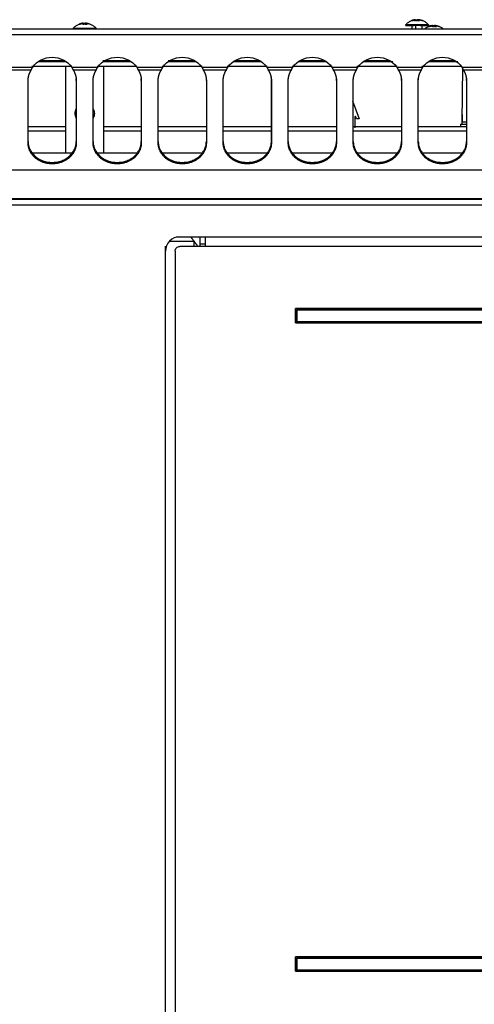
# Model space of a CAD drawing. Extents: x 576 to 2426, y 95 to 3525.
# Drawn here: x 999 to 1188, y 3116 to 3525 of the extents above; entities that cross this region are included whole.
import ezdxf

# ---------------------------------------------------------------- set-up
doc = ezdxf.new("R2010")
doc.units = 0
doc.header["$LTSCALE"] = 10
doc.layers.add('Moffat_Details', color=160, linetype='CONTINUOUS')
doc.layers.add('Moffat_Profile', color=10, linetype='CONTINUOUS')

msp = doc.modelspace()

# ---------------------------------------------------------------- linework, layer by layer
at = {"layer": 'Moffat_Details', "true_color": 0x000000}
for p, q in [((1004.87, 3505.46), (1018.16, 3505.46)), ((1006.89, 3507.36), (1018.44, 3507.36)), ((1017.91, 3507.71), (1007.42, 3507.71)), ((1018.16, 3505.46), (1018.16, 3469.46)), ((1044.91, 3507.71), (1033.74, 3507.71)), ((1033.89, 3507.36), (1045.44, 3507.36)), ((1034.16, 3469.46), (1034.16, 3505.46)), ((1034.16, 3505.46), (1047.46, 3505.46)), ((1058.87, 3505.46), (1074.46, 3505.46)), ((1071.91, 3507.71), (1060.76, 3507.71)), ((1060.89, 3507.36), (1072.44, 3507.36)), ((1085.87, 3505.46), (1101.46, 3505.46)), ((1087.89, 3507.36), (1099.44, 3507.36)), ((1098.91, 3507.71), (1088.42, 3507.71)), ((1112.87, 3505.46), (1128.46, 3505.46)), ((1114.89, 3507.36), (1126.44, 3507.36)), ((1125.91, 3507.71), (1115.42, 3507.71)), ((1139.87, 3505.46), (1155.46, 3505.46)), ((1141.89, 3507.36), (1154.11, 3507.36)), ((1152.91, 3507.71), (1142.42, 3507.71)), ((1166.87, 3505.46), (1182.46, 3505.46)), ((1168.89, 3507.36), (1181.13, 3507.36)), ((1179.91, 3507.71), (1169.42, 3507.71)), ((993.76, 3505.07), (1004.57, 3505.07)), ((1003.97, 3503.85), (994.36, 3503.85)), ((1020.84, 3505.36), (1004.26, 3505.36)), ((1020.76, 3505.07), (1031.57, 3505.07)), ((1030.97, 3503.85), (1021.36, 3503.85)), ((1047.86, 3505.36), (1031.28, 3505.36)), ((1047.76, 3505.07), (1058.57, 3505.07)), ((1057.97, 3503.85), (1048.36, 3503.85)), ((1074.88, 3505.36), (1058.3, 3505.36)), ((1074.76, 3505.07), (1085.57, 3505.07)), ((1084.97, 3503.85), (1075.36, 3503.85)), ((1101.91, 3505.36), (1085.33, 3505.36)), ((1101.76, 3505.07), (1112.57, 3505.07)), ((1111.97, 3503.85), (1102.36, 3503.85)), ((1128.93, 3505.36), (1112.35, 3505.36)), ((1128.76, 3505.07), (1139.57, 3505.07)), ((1138.97, 3503.85), (1129.36, 3503.85)), ((1155.95, 3505.36), (1139.17, 3505.36)), ((1155.76, 3505.07), (1166.57, 3505.07)), ((1165.97, 3503.85), (1156.36, 3503.85)), ((1182.77, 3505.36), (1166.19, 3505.36)), ((1182.76, 3505.07), (1193.57, 3505.07)), ((1183, 3505.07), (1182.79, 3482.29)), ((1183.05, 3504.49), (1183.03, 3502.2)), ((1192.97, 3503.85), (1183.36, 3503.85)), ((1002.66, 3499.57), (1002.66, 3500.17)), ((1002.66, 3473.59), (1002.66, 3499.57)), ((1022.66, 3499.57), (1022.66, 3500.17)), ((1022.66, 3499.57), (1022.66, 3473.59)), ((1029.66, 3499.57), (1029.66, 3500.17)), ((1029.66, 3473.59), (1029.66, 3499.57)), ((1049.66, 3499.57), (1049.66, 3500.17)), ((1049.66, 3499.57), (1049.66, 3473.59)), ((1056.66, 3499.57), (1056.66, 3500.17)), ((1056.66, 3473.59), (1056.66, 3499.57)), ((1076.66, 3499.57), (1076.66, 3500.17)), ((1076.66, 3499.57), (1076.66, 3473.59)), ((1083.66, 3499.57), (1083.66, 3500.17)), ((1083.66, 3473.59), (1083.66, 3499.57)), ((1103.66, 3474.19), (1103.66, 3500.17)), ((1103.66, 3499.57), (1103.66, 3500.17)), ((1103.66, 3499.57), (1103.66, 3473.59)), ((1110.66, 3499.57), (1110.66, 3500.17)), ((1110.66, 3473.59), (1110.66, 3499.57)), ((1130.66, 3499.57), (1130.66, 3500.17)), ((1130.66, 3499.57), (1130.66, 3473.59)), ((1137.66, 3499.57), (1137.66, 3500.17)), ((1137.66, 3473.59), (1137.66, 3499.57)), ((1157.66, 3499.57), (1157.66, 3500.17)), ((1157.66, 3499.57), (1157.66, 3473.59)), ((1164.66, 3499.57), (1164.66, 3500.17)), ((1164.66, 3473.59), (1164.66, 3499.57)), ((1184.66, 3499.57), (1184.66, 3500.17)), ((1184.66, 3499.57), (1184.66, 3473.59)), ((1137.38, 3491.1), (1140.16, 3483.64)), ((1182.87, 3485.41), (1182.84, 3482.12)), ((1138.31, 3484.34), (1138.31, 3479.84)), ((1138.99, 3483.64), (1138.7, 3484.41)), ((1140.16, 3483.64), (1138.99, 3483.64)), ((1182.2, 3481.46), (1182.2, 3480.46)), ((1182.2, 3481.46), (1184.66, 3481.46)), ((1184.66, 3482.29), (1182.79, 3482.29)), ((1182.79, 3482.29), (1182.84, 3482.12)), ((1002.66, 3480.46), (1018.16, 3480.46)), ((1018.16, 3478.46), (1002.66, 3478.46)), ((1034.16, 3480.46), (1049.66, 3480.46)), ((1049.66, 3478.46), (1034.16, 3478.46)), ((1056.66, 3480.46), (1076.66, 3480.46)), ((1076.66, 3478.46), (1056.66, 3478.46)), ((1083.66, 3480.46), (1103.66, 3480.46)), ((1103.66, 3478.46), (1083.66, 3478.46)), ((1110.66, 3480.46), (1130.66, 3480.46)), ((1130.66, 3478.46), (1110.66, 3478.46)), ((1137.66, 3480.46), (1157.66, 3480.46)), ((1157.66, 3478.46), (1137.66, 3478.46)), ((1164.66, 3480.46), (1184.66, 3480.46)), ((1184.66, 3478.46), (1164.66, 3478.46)), ((1002.66, 3473.59), (1002.66, 3474.19)), ((1022.66, 3473.59), (1022.66, 3474.19)), ((1029.66, 3473.59), (1029.66, 3474.19)), ((1049.66, 3473.59), (1049.66, 3474.19)), ((1056.66, 3473.59), (1056.66, 3474.19)), ((1076.66, 3473.59), (1076.66, 3474.19)), ((1083.66, 3473.59), (1083.66, 3474.19)), ((1103.66, 3473.59), (1103.66, 3474.19)), ((1110.66, 3473.59), (1110.66, 3474.19)), ((1130.66, 3473.59), (1130.66, 3474.19)), ((1137.66, 3473.59), (1137.66, 3474.19)), ((1157.66, 3473.59), (1157.66, 3474.19)), ((1164.66, 3473.59), (1164.66, 3474.19)), ((1184.66, 3473.59), (1184.66, 3474.19)), ((1003.87, 3469.46), (1021.46, 3469.46)), ((1030.87, 3469.46), (1048.46, 3469.46)), ((1057.87, 3469.46), (1075.46, 3469.46)), ((1084.87, 3469.46), (1102.46, 3469.46)), ((1111.87, 3469.46), (1129.46, 3469.46)), ((1138.87, 3469.46), (1156.46, 3469.46)), ((1165.87, 3469.46), (1183.46, 3469.46)), ((576.77, 3462.51), (1475.55, 3462.51))]:
    msp.add_line(p, q, dxfattribs=at)
at = {"layer": 'Moffat_Details', "true_color": 0x000000, "extrusion": (0, 0, -1)}
for centre, radius, start, end in [((-1012.66, 3499.2), 10, 35.9511, 144.0489), ((-1039.66, 3499.2), 10, 35.9511, 144.0489), ((-1066.66, 3499.2), 10, 35.9511, 144.0489), ((-1093.66, 3499.2), 10, 35.9511, 144.0489), ((-1120.66, 3499.2), 10, 35.9511, 144.0489), ((-1147.66, 3499.2), 10, 35.9511, 144.0489), ((-1174.66, 3499.2), 10, 35.9511, 144.0489), ((-1026.16, 3485.86), 4, 0, 28.955), ((-1026.16, 3485.86), 4, 331.045, 0), ((-1026.16, 3485.86), 4, 151.045, 180), ((-1026.16, 3485.86), 4, 180, 208.955)]:
    msp.add_arc(centre, radius, start, end, dxfattribs=at)
at = {"layer": 'Moffat_Details', "true_color": 0x000000}
for centre, radius, start, end in [((1026.16, 3485.86), 4, 180, 208.955), ((1026.16, 3485.86), 4, 331.045, 0), ((1138.51, 3484.34), 0.2, 20.4657, 180)]:
    msp.add_arc(centre, radius, start, end, dxfattribs=at)
for points, weights in [([(1002.66, 3499.57), (1002.66, 3501.86), (1003.97, 3503.85)], [1, 0.966814994812, 1]), ([(1021.36, 3503.85), (1022.66, 3501.86), (1022.66, 3499.57)], [1, 0.966814994812, 1]), ([(1029.66, 3499.57), (1029.66, 3501.86), (1030.97, 3503.85)], [1, 0.966814994812, 1]), ([(1048.36, 3503.85), (1049.66, 3501.86), (1049.66, 3499.57)], [1, 0.966814994812, 1]), ([(1056.66, 3499.57), (1056.66, 3501.86), (1057.97, 3503.85)], [1, 0.966814994812, 1]), ([(1075.36, 3503.85), (1076.66, 3501.86), (1076.66, 3499.57)], [1, 0.966814994812, 1]), ([(1083.66, 3499.57), (1083.66, 3501.86), (1084.97, 3503.85)], [1, 0.966814994812, 1]), ([(1102.36, 3503.85), (1103.66, 3501.86), (1103.66, 3499.57)], [1, 0.966814994812, 1]), ([(1110.66, 3499.57), (1110.66, 3501.86), (1111.97, 3503.85)], [1, 0.966814994812, 1]), ([(1129.36, 3503.85), (1130.66, 3501.86), (1130.66, 3499.57)], [1, 0.966814994812, 1]), ([(1137.66, 3499.57), (1137.66, 3501.86), (1138.97, 3503.85)], [1, 0.966814994812, 1]), ([(1156.36, 3503.85), (1157.66, 3501.86), (1157.66, 3499.57)], [1, 0.966814994812, 1]), ([(1164.66, 3499.57), (1164.66, 3501.86), (1165.97, 3503.85)], [1, 0.966814994812, 1]), ([(1183.36, 3503.85), (1184.66, 3501.86), (1184.66, 3499.57)], [1, 0.966814994812, 1]), ([(1103.66, 3500.17), (1103.66, 3500.58), (1103.62, 3500.98)], [1, 0.993921637535, 0.99006998539]), ([(1182.79, 3482.29), (1182.78, 3481.46), (1182.74, 3481.46)], [1, 0.766044437885, 1])]:
    msp.add_rational_spline(points, weights, degree=2, dxfattribs=at)
for points, knots in [([(1003.97, 3503.85), (1003.97, 3503.86), (1003.99, 3503.89), (1004.01, 3503.93), (1004.02, 3503.97), (1004.04, 3504.01), (1004.06, 3504.05), (1004.08, 3504.09), (1004.1, 3504.13), (1004.12, 3504.17), (1004.14, 3504.21), (1004.16, 3504.26), (1004.18, 3504.3), (1004.2, 3504.34), (1004.22, 3504.38), (1004.24, 3504.43), (1004.26, 3504.47), (1004.29, 3504.51), (1004.31, 3504.56), (1004.33, 3504.6), (1004.35, 3504.64), (1004.37, 3504.68), (1004.39, 3504.73), (1004.41, 3504.77), (1004.43, 3504.81), (1004.46, 3504.86), (1004.48, 3504.9), (1004.5, 3504.94), (1004.52, 3504.99), (1004.54, 3505.03), (1004.56, 3505.06), (1004.57, 3505.07)], [-0.2260248, -0.2260248, -0.2260248, -0.2260248, -0.2180765, -0.2101385, -0.2022108, -0.1942936, -0.1863869, -0.1784909, -0.1706055, -0.1627309, -0.1548672, -0.1470144, -0.1391727, -0.1313421, -0.1235226, -0.1157145, -0.1079177, -0.1001323, -0.0923584, -0.0845962, -0.0768456, -0.0691068, -0.0613798, -0.0536648, -0.0459617, -0.0382708, -0.030592, -0.0229254, -0.0152712, -0.0076293, 0, 0, 0, 0]), ([(1020.76, 3505.07), (1020.76, 3505.06), (1020.78, 3505.03), (1020.8, 3504.99), (1020.82, 3504.94), (1020.85, 3504.9), (1020.87, 3504.86), (1020.89, 3504.81), (1020.91, 3504.77), (1020.93, 3504.73), (1020.95, 3504.68), (1020.98, 3504.64), (1021, 3504.6), (1021.02, 3504.56), (1021.04, 3504.51), (1021.06, 3504.47), (1021.08, 3504.43), (1021.1, 3504.38), (1021.12, 3504.34), (1021.14, 3504.3), (1021.16, 3504.26), (1021.18, 3504.21), (1021.2, 3504.17), (1021.22, 3504.13), (1021.24, 3504.09), (1021.26, 3504.05), (1021.28, 3504.01), (1021.3, 3503.97), (1021.32, 3503.93), (1021.34, 3503.89), (1021.35, 3503.86), (1021.36, 3503.85)], [-0.2260248, -0.2260248, -0.2260248, -0.2260248, -0.2183955, -0.2107536, -0.2030994, -0.1954328, -0.1877541, -0.1800631, -0.17236, -0.164645, -0.156918, -0.1491792, -0.1414286, -0.1336664, -0.1258925, -0.1181072, -0.1103103, -0.1025022, -0.0946827, -0.0868521, -0.0790104, -0.0711576, -0.0632939, -0.0554193, -0.0475339, -0.0396379, -0.0317312, -0.023814, -0.0158863, -0.0079483, 0, 0, 0, 0]), ([(1030.97, 3503.85), (1030.97, 3503.86), (1030.99, 3503.89), (1031.01, 3503.93), (1031.02, 3503.97), (1031.04, 3504.01), (1031.06, 3504.05), (1031.08, 3504.09), (1031.1, 3504.13), (1031.12, 3504.17), (1031.14, 3504.21), (1031.16, 3504.26), (1031.18, 3504.3), (1031.2, 3504.34), (1031.22, 3504.38), (1031.24, 3504.43), (1031.26, 3504.47), (1031.29, 3504.51), (1031.31, 3504.56), (1031.33, 3504.6), (1031.35, 3504.64), (1031.37, 3504.68), (1031.39, 3504.73), (1031.41, 3504.77), (1031.43, 3504.81), (1031.46, 3504.86), (1031.48, 3504.9), (1031.5, 3504.94), (1031.52, 3504.99), (1031.54, 3505.03), (1031.56, 3505.06), (1031.57, 3505.07)], [-0.2260248, -0.2260248, -0.2260248, -0.2260248, -0.2180765, -0.2101385, -0.2022108, -0.1942936, -0.1863869, -0.1784909, -0.1706055, -0.1627309, -0.1548672, -0.1470144, -0.1391727, -0.1313421, -0.1235226, -0.1157145, -0.1079177, -0.1001323, -0.0923584, -0.0845962, -0.0768456, -0.0691068, -0.0613798, -0.0536648, -0.0459617, -0.0382708, -0.030592, -0.0229254, -0.0152712, -0.0076293, 0, 0, 0, 0]), ([(1047.76, 3505.07), (1047.76, 3505.06), (1047.78, 3505.03), (1047.8, 3504.99), (1047.82, 3504.94), (1047.85, 3504.9), (1047.87, 3504.86), (1047.89, 3504.81), (1047.91, 3504.77), (1047.93, 3504.73), (1047.95, 3504.68), (1047.98, 3504.64), (1048, 3504.6), (1048.02, 3504.56), (1048.04, 3504.51), (1048.06, 3504.47), (1048.08, 3504.43), (1048.1, 3504.38), (1048.12, 3504.34), (1048.14, 3504.3), (1048.16, 3504.26), (1048.18, 3504.21), (1048.2, 3504.17), (1048.22, 3504.13), (1048.24, 3504.09), (1048.26, 3504.05), (1048.28, 3504.01), (1048.3, 3503.97), (1048.32, 3503.93), (1048.34, 3503.89), (1048.35, 3503.86), (1048.36, 3503.85)], [-0.2260248, -0.2260248, -0.2260248, -0.2260248, -0.2183955, -0.2107536, -0.2030994, -0.1954328, -0.1877541, -0.1800631, -0.17236, -0.164645, -0.156918, -0.1491792, -0.1414286, -0.1336664, -0.1258925, -0.1181072, -0.1103103, -0.1025022, -0.0946827, -0.0868521, -0.0790104, -0.0711576, -0.0632939, -0.0554193, -0.0475339, -0.0396379, -0.0317312, -0.023814, -0.0158863, -0.0079483, 0, 0, 0, 0]), ([(1057.97, 3503.85), (1057.97, 3503.86), (1057.99, 3503.89), (1058.01, 3503.93), (1058.02, 3503.97), (1058.04, 3504.01), (1058.06, 3504.05), (1058.08, 3504.09), (1058.1, 3504.13), (1058.12, 3504.17), (1058.14, 3504.21), (1058.16, 3504.26), (1058.18, 3504.3), (1058.2, 3504.34), (1058.22, 3504.38), (1058.24, 3504.43), (1058.26, 3504.47), (1058.29, 3504.51), (1058.31, 3504.56), (1058.33, 3504.6), (1058.35, 3504.64), (1058.37, 3504.68), (1058.39, 3504.73), (1058.41, 3504.77), (1058.43, 3504.81), (1058.46, 3504.86), (1058.48, 3504.9), (1058.5, 3504.94), (1058.52, 3504.99), (1058.54, 3505.03), (1058.56, 3505.06), (1058.57, 3505.07)], [-0.2260248, -0.2260248, -0.2260248, -0.2260248, -0.2180765, -0.2101385, -0.2022108, -0.1942936, -0.1863869, -0.1784909, -0.1706055, -0.1627309, -0.1548672, -0.1470144, -0.1391727, -0.1313421, -0.1235226, -0.1157145, -0.1079177, -0.1001323, -0.0923584, -0.0845962, -0.0768456, -0.0691068, -0.0613798, -0.0536648, -0.0459617, -0.0382708, -0.030592, -0.0229254, -0.0152712, -0.0076293, 0, 0, 0, 0]), ([(1074.76, 3505.07), (1074.76, 3505.06), (1074.78, 3505.03), (1074.8, 3504.99), (1074.82, 3504.94), (1074.85, 3504.9), (1074.87, 3504.86), (1074.89, 3504.81), (1074.91, 3504.77), (1074.93, 3504.73), (1074.95, 3504.68), (1074.98, 3504.64), (1075, 3504.6), (1075.02, 3504.56), (1075.04, 3504.51), (1075.06, 3504.47), (1075.08, 3504.43), (1075.1, 3504.38), (1075.12, 3504.34), (1075.14, 3504.3), (1075.16, 3504.26), (1075.18, 3504.21), (1075.2, 3504.17), (1075.22, 3504.13), (1075.24, 3504.09), (1075.26, 3504.05), (1075.28, 3504.01), (1075.3, 3503.97), (1075.32, 3503.93), (1075.34, 3503.89), (1075.35, 3503.86), (1075.36, 3503.85)], [-0.2260248, -0.2260248, -0.2260248, -0.2260248, -0.2183955, -0.2107536, -0.2030994, -0.1954328, -0.1877541, -0.1800631, -0.17236, -0.164645, -0.156918, -0.1491792, -0.1414286, -0.1336664, -0.1258925, -0.1181072, -0.1103103, -0.1025022, -0.0946827, -0.0868521, -0.0790104, -0.0711576, -0.0632939, -0.0554193, -0.0475339, -0.0396379, -0.0317312, -0.023814, -0.0158863, -0.0079483, 0, 0, 0, 0]), ([(1084.97, 3503.85), (1084.97, 3503.86), (1084.99, 3503.89), (1085.01, 3503.93), (1085.02, 3503.97), (1085.04, 3504.01), (1085.06, 3504.05), (1085.08, 3504.09), (1085.1, 3504.13), (1085.12, 3504.17), (1085.14, 3504.21), (1085.16, 3504.26), (1085.18, 3504.3), (1085.2, 3504.34), (1085.22, 3504.38), (1085.24, 3504.43), (1085.26, 3504.47), (1085.29, 3504.51), (1085.31, 3504.56), (1085.33, 3504.6), (1085.35, 3504.64), (1085.37, 3504.68), (1085.39, 3504.73), (1085.41, 3504.77), (1085.43, 3504.81), (1085.46, 3504.86), (1085.48, 3504.9), (1085.5, 3504.94), (1085.52, 3504.99), (1085.54, 3505.03), (1085.56, 3505.06), (1085.57, 3505.07)], [-0.2260248, -0.2260248, -0.2260248, -0.2260248, -0.2180765, -0.2101385, -0.2022108, -0.1942936, -0.1863869, -0.1784909, -0.1706055, -0.1627309, -0.1548672, -0.1470144, -0.1391727, -0.1313421, -0.1235226, -0.1157145, -0.1079177, -0.1001323, -0.0923584, -0.0845962, -0.0768456, -0.0691068, -0.0613798, -0.0536648, -0.0459617, -0.0382708, -0.030592, -0.0229254, -0.0152712, -0.0076293, 0, 0, 0, 0]), ([(1101.76, 3505.07), (1101.76, 3505.06), (1101.78, 3505.03), (1101.8, 3504.99), (1101.82, 3504.94), (1101.85, 3504.9), (1101.87, 3504.86), (1101.89, 3504.81), (1101.91, 3504.77), (1101.93, 3504.73), (1101.95, 3504.68), (1101.98, 3504.64), (1102, 3504.6), (1102.02, 3504.56), (1102.04, 3504.51), (1102.06, 3504.47), (1102.08, 3504.43), (1102.1, 3504.38), (1102.12, 3504.34), (1102.14, 3504.3), (1102.16, 3504.26), (1102.18, 3504.21), (1102.2, 3504.17), (1102.22, 3504.13), (1102.24, 3504.09), (1102.26, 3504.05), (1102.28, 3504.01), (1102.3, 3503.97), (1102.32, 3503.93), (1102.34, 3503.89), (1102.35, 3503.86), (1102.36, 3503.85)], [-0.2260248, -0.2260248, -0.2260248, -0.2260248, -0.2183955, -0.2107536, -0.2030994, -0.1954328, -0.1877541, -0.1800631, -0.17236, -0.164645, -0.156918, -0.1491792, -0.1414286, -0.1336664, -0.1258925, -0.1181072, -0.1103103, -0.1025022, -0.0946827, -0.0868521, -0.0790104, -0.0711576, -0.0632939, -0.0554193, -0.0475339, -0.0396379, -0.0317312, -0.023814, -0.0158863, -0.0079483, 0, 0, 0, 0]), ([(1111.97, 3503.85), (1111.97, 3503.86), (1111.99, 3503.89), (1112.01, 3503.93), (1112.02, 3503.97), (1112.04, 3504.01), (1112.06, 3504.05), (1112.08, 3504.09), (1112.1, 3504.13), (1112.12, 3504.17), (1112.14, 3504.21), (1112.16, 3504.26), (1112.18, 3504.3), (1112.2, 3504.34), (1112.22, 3504.38), (1112.24, 3504.43), (1112.26, 3504.47), (1112.29, 3504.51), (1112.31, 3504.56), (1112.33, 3504.6), (1112.35, 3504.64), (1112.37, 3504.68), (1112.39, 3504.73), (1112.41, 3504.77), (1112.43, 3504.81), (1112.46, 3504.86), (1112.48, 3504.9), (1112.5, 3504.94), (1112.52, 3504.99), (1112.54, 3505.03), (1112.56, 3505.06), (1112.57, 3505.07)], [-0.2260248, -0.2260248, -0.2260248, -0.2260248, -0.2180765, -0.2101385, -0.2022108, -0.1942936, -0.1863869, -0.1784909, -0.1706055, -0.1627309, -0.1548672, -0.1470144, -0.1391727, -0.1313421, -0.1235226, -0.1157145, -0.1079177, -0.1001323, -0.0923584, -0.0845962, -0.0768456, -0.0691068, -0.0613798, -0.0536648, -0.0459617, -0.0382708, -0.030592, -0.0229254, -0.0152712, -0.0076293, 0, 0, 0, 0]), ([(1128.76, 3505.07), (1128.76, 3505.06), (1128.78, 3505.03), (1128.8, 3504.99), (1128.82, 3504.94), (1128.85, 3504.9), (1128.87, 3504.86), (1128.89, 3504.81), (1128.91, 3504.77), (1128.93, 3504.73), (1128.95, 3504.68), (1128.98, 3504.64), (1129, 3504.6), (1129.02, 3504.56), (1129.04, 3504.51), (1129.06, 3504.47), (1129.08, 3504.43), (1129.1, 3504.38), (1129.12, 3504.34), (1129.14, 3504.3), (1129.16, 3504.26), (1129.18, 3504.21), (1129.2, 3504.17), (1129.22, 3504.13), (1129.24, 3504.09), (1129.26, 3504.05), (1129.28, 3504.01), (1129.3, 3503.97), (1129.32, 3503.93), (1129.34, 3503.89), (1129.35, 3503.86), (1129.36, 3503.85)], [-0.2260248, -0.2260248, -0.2260248, -0.2260248, -0.2183955, -0.2107536, -0.2030994, -0.1954328, -0.1877541, -0.1800631, -0.17236, -0.164645, -0.156918, -0.1491792, -0.1414286, -0.1336664, -0.1258925, -0.1181072, -0.1103103, -0.1025022, -0.0946827, -0.0868521, -0.0790104, -0.0711576, -0.0632939, -0.0554193, -0.0475339, -0.0396379, -0.0317312, -0.023814, -0.0158863, -0.0079483, 0, 0, 0, 0]), ([(1138.97, 3503.85), (1138.97, 3503.86), (1138.99, 3503.89), (1139.01, 3503.93), (1139.02, 3503.97), (1139.04, 3504.01), (1139.06, 3504.05), (1139.08, 3504.09), (1139.1, 3504.13), (1139.12, 3504.17), (1139.14, 3504.21), (1139.16, 3504.26), (1139.18, 3504.3), (1139.2, 3504.34), (1139.22, 3504.38), (1139.24, 3504.43), (1139.26, 3504.47), (1139.29, 3504.51), (1139.31, 3504.56), (1139.33, 3504.6), (1139.35, 3504.64), (1139.37, 3504.68), (1139.39, 3504.73), (1139.41, 3504.77), (1139.43, 3504.81), (1139.46, 3504.86), (1139.48, 3504.9), (1139.5, 3504.94), (1139.52, 3504.99), (1139.54, 3505.03), (1139.56, 3505.06), (1139.57, 3505.07)], [-0.2260248, -0.2260248, -0.2260248, -0.2260248, -0.2180765, -0.2101385, -0.2022108, -0.1942936, -0.1863869, -0.1784909, -0.1706055, -0.1627309, -0.1548672, -0.1470144, -0.1391727, -0.1313421, -0.1235226, -0.1157145, -0.1079177, -0.1001323, -0.0923584, -0.0845962, -0.0768456, -0.0691068, -0.0613798, -0.0536648, -0.0459617, -0.0382708, -0.030592, -0.0229254, -0.0152712, -0.0076293, 0, 0, 0, 0]), ([(1155.76, 3505.07), (1155.76, 3505.06), (1155.78, 3505.03), (1155.8, 3504.99), (1155.82, 3504.94), (1155.85, 3504.9), (1155.87, 3504.86), (1155.89, 3504.81), (1155.91, 3504.77), (1155.93, 3504.73), (1155.95, 3504.68), (1155.98, 3504.64), (1156, 3504.6), (1156.02, 3504.56), (1156.04, 3504.51), (1156.06, 3504.47), (1156.08, 3504.43), (1156.1, 3504.38), (1156.12, 3504.34), (1156.14, 3504.3), (1156.16, 3504.26), (1156.18, 3504.21), (1156.2, 3504.17), (1156.22, 3504.13), (1156.24, 3504.09), (1156.26, 3504.05), (1156.28, 3504.01), (1156.3, 3503.97), (1156.32, 3503.93), (1156.34, 3503.89), (1156.35, 3503.86), (1156.36, 3503.85)], [-0.2260248, -0.2260248, -0.2260248, -0.2260248, -0.2183955, -0.2107536, -0.2030994, -0.1954328, -0.1877541, -0.1800631, -0.17236, -0.164645, -0.156918, -0.1491792, -0.1414286, -0.1336664, -0.1258925, -0.1181072, -0.1103103, -0.1025022, -0.0946827, -0.0868521, -0.0790104, -0.0711576, -0.0632939, -0.0554193, -0.0475339, -0.0396379, -0.0317312, -0.023814, -0.0158863, -0.0079483, 0, 0, 0, 0]), ([(1165.97, 3503.85), (1165.97, 3503.86), (1165.99, 3503.89), (1166.01, 3503.93), (1166.02, 3503.97), (1166.04, 3504.01), (1166.06, 3504.05), (1166.08, 3504.09), (1166.1, 3504.13), (1166.12, 3504.17), (1166.14, 3504.21), (1166.16, 3504.26), (1166.18, 3504.3), (1166.2, 3504.34), (1166.22, 3504.38), (1166.24, 3504.43), (1166.26, 3504.47), (1166.29, 3504.51), (1166.31, 3504.56), (1166.33, 3504.6), (1166.35, 3504.64), (1166.37, 3504.68), (1166.39, 3504.73), (1166.41, 3504.77), (1166.43, 3504.81), (1166.46, 3504.86), (1166.48, 3504.9), (1166.5, 3504.94), (1166.52, 3504.99), (1166.54, 3505.03), (1166.56, 3505.06), (1166.57, 3505.07)], [-0.2260248, -0.2260248, -0.2260248, -0.2260248, -0.2180765, -0.2101385, -0.2022108, -0.1942936, -0.1863869, -0.1784909, -0.1706055, -0.1627309, -0.1548672, -0.1470144, -0.1391727, -0.1313421, -0.1235226, -0.1157145, -0.1079177, -0.1001323, -0.0923584, -0.0845962, -0.0768456, -0.0691068, -0.0613798, -0.0536648, -0.0459617, -0.0382708, -0.030592, -0.0229254, -0.0152712, -0.0076293, 0, 0, 0, 0]), ([(1182.76, 3505.07), (1182.76, 3505.06), (1182.78, 3505.03), (1182.8, 3504.99), (1182.82, 3504.94), (1182.85, 3504.9), (1182.87, 3504.86), (1182.89, 3504.81), (1182.91, 3504.77), (1182.93, 3504.73), (1182.95, 3504.68), (1182.98, 3504.64), (1183, 3504.6), (1183.02, 3504.56), (1183.04, 3504.51), (1183.06, 3504.47), (1183.08, 3504.43), (1183.1, 3504.38), (1183.12, 3504.34), (1183.14, 3504.3), (1183.16, 3504.26), (1183.18, 3504.21), (1183.2, 3504.17), (1183.22, 3504.13), (1183.24, 3504.09), (1183.26, 3504.05), (1183.28, 3504.01), (1183.3, 3503.97), (1183.32, 3503.93), (1183.34, 3503.89), (1183.35, 3503.86), (1183.36, 3503.85)], [-0.2260248, -0.2260248, -0.2260248, -0.2260248, -0.2183955, -0.2107536, -0.2030994, -0.1954328, -0.1877541, -0.1800631, -0.17236, -0.164645, -0.156918, -0.1491792, -0.1414286, -0.1336664, -0.1258925, -0.1181072, -0.1103103, -0.1025022, -0.0946827, -0.0868521, -0.0790104, -0.0711576, -0.0632939, -0.0554193, -0.0475339, -0.0396379, -0.0317312, -0.023814, -0.0158863, -0.0079483, 0, 0, 0, 0])]:
    msp.add_open_spline(points, degree=3, knots=knots, dxfattribs=at)
for points, weights, knots in [([(1002.66, 3474.19), (1002.66, 3465.53), (1012.66, 3465.53), (1022.66, 3465.53), (1022.66, 3474.19)], [1, 0.707106769085, 1, 0.707106769085, 1], [180, 180, 180, 270, 270, 360, 360, 360]), ([(1022.66, 3473.59), (1022.66, 3468.59), (1017.66, 3466.09), (1012.66, 3463.59), (1007.66, 3466.09), (1002.66, 3468.59), (1002.66, 3473.59)], [1, 0.866025388241, 1, 0.866025388241, 1, 0.866025388241, 1], [0, 0, 0, 60, 60, 120, 120, 180, 180, 180]), ([(1029.66, 3474.19), (1029.66, 3465.53), (1039.66, 3465.53), (1049.66, 3465.53), (1049.66, 3474.19)], [1, 0.707106769085, 1, 0.707106769085, 1], [180, 180, 180, 270, 270, 360, 360, 360]), ([(1049.66, 3473.59), (1049.66, 3468.59), (1044.66, 3466.09), (1039.66, 3463.59), (1034.66, 3466.09), (1029.66, 3468.59), (1029.66, 3473.59)], [1, 0.866025388241, 1, 0.866025388241, 1, 0.866025388241, 1], [0, 0, 0, 60, 60, 120, 120, 180, 180, 180]), ([(1056.66, 3474.19), (1056.66, 3465.53), (1066.66, 3465.53), (1076.66, 3465.53), (1076.66, 3474.19)], [1, 0.707106769085, 1, 0.707106769085, 1], [180, 180, 180, 270, 270, 360, 360, 360]), ([(1076.66, 3473.59), (1076.66, 3468.59), (1071.66, 3466.09), (1066.66, 3463.59), (1061.66, 3466.09), (1056.66, 3468.59), (1056.66, 3473.59)], [1, 0.866025388241, 1, 0.866025388241, 1, 0.866025388241, 1], [0, 0, 0, 60, 60, 120, 120, 180, 180, 180]), ([(1083.66, 3474.19), (1083.66, 3465.53), (1093.66, 3465.53), (1103.66, 3465.53), (1103.66, 3474.19)], [1, 0.707106769085, 1, 0.707106769085, 1], [180, 180, 180, 270, 270, 360, 360, 360]), ([(1103.66, 3473.59), (1103.66, 3468.59), (1098.66, 3466.09), (1093.66, 3463.59), (1088.66, 3466.09), (1083.66, 3468.59), (1083.66, 3473.59)], [1, 0.866025388241, 1, 0.866025388241, 1, 0.866025388241, 1], [0, 0, 0, 60, 60, 120, 120, 180, 180, 180]), ([(1110.66, 3474.19), (1110.66, 3465.53), (1120.66, 3465.53), (1130.66, 3465.53), (1130.66, 3474.19)], [1, 0.707106769085, 1, 0.707106769085, 1], [180, 180, 180, 270, 270, 360, 360, 360]), ([(1130.66, 3473.59), (1130.66, 3468.59), (1125.66, 3466.09), (1120.66, 3463.59), (1115.66, 3466.09), (1110.66, 3468.59), (1110.66, 3473.59)], [1, 0.866025388241, 1, 0.866025388241, 1, 0.866025388241, 1], [0, 0, 0, 60, 60, 120, 120, 180, 180, 180]), ([(1137.66, 3474.19), (1137.66, 3465.53), (1147.66, 3465.53), (1157.66, 3465.53), (1157.66, 3474.19)], [1, 0.707106769085, 1, 0.707106769085, 1], [180, 180, 180, 270, 270, 360, 360, 360]), ([(1157.66, 3473.59), (1157.66, 3468.59), (1152.66, 3466.09), (1147.66, 3463.59), (1142.66, 3466.09), (1137.66, 3468.59), (1137.66, 3473.59)], [1, 0.866025388241, 1, 0.866025388241, 1, 0.866025388241, 1], [0, 0, 0, 60, 60, 120, 120, 180, 180, 180]), ([(1164.66, 3474.19), (1164.66, 3465.53), (1174.66, 3465.53), (1184.66, 3465.53), (1184.66, 3474.19)], [1, 0.707106769085, 1, 0.707106769085, 1], [180, 180, 180, 270, 270, 360, 360, 360]), ([(1184.66, 3473.59), (1184.66, 3468.59), (1179.66, 3466.09), (1174.66, 3463.59), (1169.66, 3466.09), (1164.66, 3468.59), (1164.66, 3473.59)], [1, 0.866025388241, 1, 0.866025388241, 1, 0.866025388241, 1], [0, 0, 0, 60, 60, 120, 120, 180, 180, 180])]:
    msp.add_rational_spline(points, weights, degree=2, knots=knots, dxfattribs=at)
at = {"layer": 'Moffat_Profile', "true_color": 0x000000}
for p, q in [((1025.55, 3523.3), (1025.72, 3522.67)), ((1159.41, 3522.31), (1159.41, 3522.61)), ((1162.16, 3520.91), (1162.16, 3522.31)), ((1162.77, 3522.31), (1162.77, 3522.61)), ((1163.55, 3524.75), (1163.73, 3524.11)), ((1163.58, 3520.91), (1163.58, 3522.31)), ((1166.16, 3522.31), (1166.16, 3520.91)), ((1168.91, 3522.61), (1168.91, 3522.31)), ((1170.55, 3522.3), (1170.73, 3521.66)), ((587.66, 3520.91), (1464.66, 3520.91)), ((1464.66, 3518.46), (587.66, 3518.46)), ((1021.41, 3520.86), (1021.41, 3521.16)), ((1024.77, 3520.86), (1024.77, 3521.16)), ((1030.91, 3521.16), (1030.91, 3520.86)), ((1476.16, 3450.16), (576.16, 3450.16)), ((578.61, 3450.51), (1473.71, 3450.51)), ((1476.16, 3447.83), (576.16, 3447.83)), ((1071.66, 3432.66), (1061.19, 3432.66)), ((1064.03, 3434.66), (1112.02, 3434.66)), ((1065.66, 3434.66), (1436.66, 3434.66)), ((1071.66, 3430.66), (1071.66, 3432.66)), ((1076.16, 3434.66), (1076.16, 3430.66)), ((1059.66, 3399.81), (1059.66, 3430.76)), ((1059.66, 2782.66), (1059.66, 3428.66)), ((1063.66, 3428.66), (1063.66, 2782.66)), ((1436.66, 3430.66), (1065.66, 3430.66)), ((1074.16, 3430.66), (1074.16, 3431.66)), ((1076.16, 3431.66), (1074.16, 3431.66)), ((1113.66, 3404.91), (1388.66, 3404.91)), ((1113.66, 3398.91), (1113.66, 3404.91)), ((1388.66, 3404.91), (1113.66, 3404.91)), ((1113.66, 3404.91), (1113.66, 3398.91)), ((1114.16, 3399.41), (1114.16, 3404.41)), ((1114.16, 3404.41), (1388.16, 3404.41)), ((1114.16, 3404.41), (1114.16, 3399.41)), ((1388.16, 3404.41), (1114.16, 3404.41)), ((1388.16, 3399.41), (1114.16, 3399.41)), ((1114.16, 3399.41), (1388.16, 3399.41)), ((1388.66, 3398.91), (1113.66, 3398.91)), ((1113.66, 3398.91), (1388.66, 3398.91)), ((1113.66, 3129.91), (1113.66, 3135.91)), ((1113.66, 3135.91), (1388.66, 3135.91)), ((1113.66, 3135.91), (1113.66, 3129.91)), ((1388.66, 3135.91), (1113.66, 3135.91)), ((1114.16, 3135.41), (1388.16, 3135.41)), ((1388.16, 3135.41), (1114.16, 3135.41)), ((1114.16, 3130.41), (1114.16, 3135.41)), ((1114.16, 3135.41), (1114.16, 3130.41)), ((1388.66, 3129.91), (1113.66, 3129.91)), ((1113.66, 3129.91), (1388.66, 3129.91)), ((1388.16, 3130.41), (1114.16, 3130.41)), ((1114.16, 3130.41), (1388.16, 3130.41))]:
    msp.add_line(p, q, dxfattribs=at)
for start, end in [(135, 180), (90, 135)]:
    msp.add_arc((1065.66, 3428.66), 6, start, end, dxfattribs=at)
at = {"layer": 'Moffat_Profile', "true_color": 0x000000, "extrusion": (0, 0, -1)}
for start, end in [(0, 45), (45, 90)]:
    msp.add_arc((-1065.66, 3428.66), 2, start, end, dxfattribs=at)
at = {"layer": 'Moffat_Profile', "true_color": 0x000000}
for points, knots in [([(1021.41, 3521.16), (1021.51, 3521.28), (1021.62, 3521.39), (1021.73, 3521.5), (1022.03, 3521.81), (1022.37, 3522.08), (1022.73, 3522.32), (1023.09, 3522.55), (1023.47, 3522.75), (1023.85, 3522.9), (1024.1, 3523), (1024.35, 3523.08), (1024.6, 3523.14)], [0.61391886, 0.61391886, 0.61391886, 0.61391886, 0.625, 0.625, 0.625, 0.65625, 0.65625, 0.65625, 0.6875, 0.6875, 0.6875, 0.70757471, 0.70757471, 0.70757471, 0.70757471]), ([(1027.72, 3523.14), (1027.97, 3523.08), (1028.22, 3523), (1028.47, 3522.9), (1028.86, 3522.75), (1029.24, 3522.55), (1029.6, 3522.32), (1029.95, 3522.08), (1030.29, 3521.81), (1030.6, 3521.5), (1030.71, 3521.39), (1030.81, 3521.28), (1030.91, 3521.16)], [0.79242277, 0.79242277, 0.79242277, 0.79242277, 0.8125, 0.8125, 0.8125, 0.84375, 0.84375, 0.84375, 0.875, 0.875, 0.875, 0.88608069, 0.88608069, 0.88608069, 0.88608069]), ([(1159.41, 3522.61), (1159.51, 3522.73), (1159.62, 3522.84), (1159.73, 3522.95), (1160.03, 3523.26), (1160.37, 3523.53), (1160.73, 3523.77), (1161.09, 3524), (1161.47, 3524.2), (1161.85, 3524.35), (1162.1, 3524.45), (1162.35, 3524.53), (1162.6, 3524.59)], [0.61391886, 0.61391886, 0.61391886, 0.61391886, 0.625, 0.625, 0.625, 0.65625, 0.65625, 0.65625, 0.6875, 0.6875, 0.6875, 0.70757471, 0.70757471, 0.70757471, 0.70757471]), ([(1165.72, 3524.59), (1165.97, 3524.53), (1166.22, 3524.45), (1166.47, 3524.35), (1166.86, 3524.2), (1167.24, 3524), (1167.6, 3523.77), (1167.95, 3523.53), (1168.29, 3523.26), (1168.6, 3522.95), (1168.71, 3522.84), (1168.81, 3522.73), (1168.91, 3522.61)], [0.79242277, 0.79242277, 0.79242277, 0.79242277, 0.8125, 0.8125, 0.8125, 0.84375, 0.84375, 0.84375, 0.875, 0.875, 0.875, 0.88608069, 0.88608069, 0.88608069, 0.88608069]), ([(1167.18, 3520.91), (1167.36, 3521.06), (1167.54, 3521.19), (1167.73, 3521.32), (1168.09, 3521.55), (1168.47, 3521.75), (1168.85, 3521.9), (1169.1, 3522), (1169.35, 3522.08), (1169.6, 3522.14)], [0.6397974, 0.6397974, 0.6397974, 0.6397974, 0.65625, 0.65625, 0.65625, 0.6875, 0.6875, 0.6875, 0.70757471, 0.70757471, 0.70757471, 0.70757471]), ([(1172.72, 3522.14), (1172.97, 3522.08), (1173.22, 3522), (1173.47, 3521.9), (1173.86, 3521.75), (1174.24, 3521.55), (1174.6, 3521.32), (1174.78, 3521.19), (1174.97, 3521.06), (1175.14, 3520.91)], [0.79242277, 0.79242277, 0.79242277, 0.79242277, 0.8125, 0.8125, 0.8125, 0.84375, 0.84375, 0.84375, 0.86020228, 0.86020228, 0.86020228, 0.86020228])]:
    msp.add_open_spline(points, degree=3, knots=knots, dxfattribs=at)
for points, weights in [([(1025.55, 3523.3), (1024.73, 3523.23), (1023.97, 3522.94)], [1, 0.990483403206, 1]), ([(1023.97, 3522.94), (1024.09, 3522.97), (1024.22, 3522.94)], [1, 0.997806191444, 1]), ([(1024.22, 3522.94), (1025.01, 3523.23), (1025.84, 3523.3)], [1, 0.990483403206, 1]), ([(1025.14, 3522.94), (1025.31, 3523.23), (1025.55, 3523.3)], [1, 0.990483403206, 1]), ([(1025.92, 3522.94), (1025.53, 3522.97), (1025.14, 3522.94)], [1, 0.997806191444, 1]), ([(1025.84, 3523.3), (1026.1, 3523.23), (1026.4, 3522.94)], [1, 0.990483403206, 1]), ([(1026.49, 3523.3), (1026.22, 3523.23), (1025.92, 3522.94)], [1, 0.990483403206, 1]), ([(1026.4, 3522.94), (1026.8, 3522.97), (1027.19, 3522.94)], [1, 0.997806191444, 1]), ([(1028.11, 3522.94), (1027.32, 3523.23), (1026.49, 3523.3)], [1, 0.990483403206, 1]), ([(1026.78, 3523.3), (1027.59, 3523.23), (1028.35, 3522.94)], [1, 0.990483403206, 1]), ([(1028.35, 3522.94), (1028.23, 3522.97), (1028.11, 3522.94)], [1, 0.997806191444, 1]), ([(1162.77, 3522.61), (1159.41, 3522.61), (1159.41, 3522.61)], [1, 0.765446782112, 0.906560897827]), ([(1163.55, 3524.75), (1162.73, 3524.68), (1161.97, 3524.39)], [1, 0.990483403206, 1]), ([(1161.97, 3524.39), (1162.09, 3524.42), (1162.22, 3524.39)], [1, 0.997806191444, 1]), ([(1162.22, 3524.39), (1163.01, 3524.68), (1163.84, 3524.75)], [1, 0.990483403206, 1]), ([(1163.14, 3524.39), (1163.31, 3524.68), (1163.55, 3524.75)], [1, 0.990483403206, 1]), ([(1163.92, 3524.39), (1163.53, 3524.42), (1163.14, 3524.39)], [1, 0.997806191444, 1]), ([(1163.84, 3524.75), (1164.1, 3524.68), (1164.4, 3524.39)], [1, 0.990483403206, 1]), ([(1164.49, 3524.75), (1164.22, 3524.68), (1163.92, 3524.39)], [1, 0.990483403206, 1]), ([(1164.4, 3524.39), (1164.8, 3524.42), (1165.19, 3524.39)], [1, 0.997806191444, 1]), ([(1166.11, 3524.39), (1165.32, 3524.68), (1164.49, 3524.75)], [1, 0.990483403206, 1]), ([(1164.78, 3524.75), (1165.59, 3524.68), (1166.35, 3524.39)], [1, 0.990483403206, 1]), ([(1166.35, 3524.39), (1166.23, 3524.42), (1166.11, 3524.39)], [1, 0.997806191444, 1]), ([(1170.55, 3522.3), (1169.73, 3522.23), (1168.97, 3521.94)], [1, 0.990483403206, 1]), ([(1168.97, 3521.94), (1169.09, 3521.97), (1169.22, 3521.94)], [1, 0.997806191444, 1]), ([(1169.22, 3521.94), (1170.01, 3522.23), (1170.84, 3522.3)], [1, 0.990483403206, 1]), ([(1170.14, 3521.94), (1170.31, 3522.23), (1170.55, 3522.3)], [1, 0.990483403206, 1]), ([(1170.92, 3521.94), (1170.53, 3521.97), (1170.14, 3521.94)], [1, 0.997806191444, 1]), ([(1170.84, 3522.3), (1171.1, 3522.23), (1171.4, 3521.94)], [1, 0.990483403206, 1]), ([(1171.49, 3522.3), (1171.22, 3522.23), (1170.92, 3521.94)], [1, 0.990483403206, 1]), ([(1171.4, 3521.94), (1171.8, 3521.97), (1172.19, 3521.94)], [1, 0.997806191444, 1]), ([(1173.11, 3521.94), (1172.32, 3522.23), (1171.49, 3522.3)], [1, 0.990483403206, 1]), ([(1171.78, 3522.3), (1172.59, 3522.23), (1173.35, 3521.94)], [1, 0.990483403206, 1]), ([(1173.35, 3521.94), (1173.23, 3521.97), (1173.11, 3521.94)], [1, 0.997806191444, 1]), ([(1024.77, 3521.16), (1021.41, 3521.16), (1021.41, 3521.16)], [1, 0.765446782112, 0.906560897827]), ([(1062.1, 3432.66), (1061.84, 3432.87), (1061.58, 3433.07)], [0.970358788967, 0.968279957771, 0.966240346432]), ([(1070.1, 3434.66), (1071.7, 3432.73), (1073.11, 3430.66)], [0.85615926981, 0.858368873596, 0.862452030182]), ([(1074.16, 3431.66), (1074.16, 3434.66), (1074.16, 3434.66)], [1, 0.707106769085, 1])]:
    msp.add_rational_spline(points, weights, degree=2, dxfattribs=at)
for points, weights, knots in [([(1162.77, 3522.31), (1158.23, 3522.31), (1159.62, 3522.31), (1160.36, 3522.31), (1162.77, 3522.31)], [1, 0.707106769085, 1, 0.819594025612, 0.861428201199], [180, 180, 180, 270, 270, 325.435016, 325.435016, 325.435016]), ([(1168.91, 3522.61), (1168.91, 3522.61), (1168.7, 3522.61), (1167.31, 3522.61), (1162.77, 3522.61)], [0.906560897827, 0.941659986973, 1, 0.707106769085, 1], [432.073327, 432.073327, 432.073327, 450, 450, 540, 540, 540]), ([(1165.55, 3522.31), (1170.09, 3522.31), (1168.7, 3522.31), (1167.31, 3522.31), (1162.77, 3522.31)], [1, 0.707106769085, 1, 0.707106769085, 1], [360, 360, 360, 450, 450, 540, 540, 540]), ([(1030.91, 3521.16), (1030.91, 3521.16), (1030.7, 3521.16), (1029.31, 3521.16), (1024.77, 3521.16)], [0.906560897827, 0.941659986973, 1, 0.707106769085, 1], [432.073327, 432.073327, 432.073327, 450, 450, 540, 540, 540])]:
    msp.add_rational_spline(points, weights, degree=2, knots=knots, dxfattribs=at)

doc.saveas('drawing.dxf')
